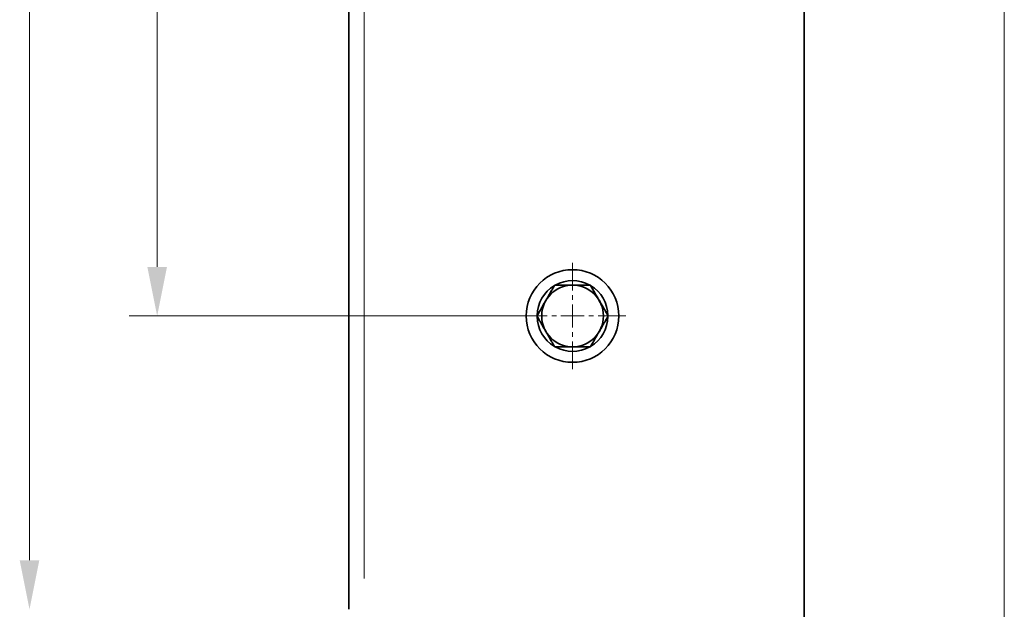
# Model space of a CAD drawing. Units: millimetres. Extents: x -165 to 132, y 155 to 575.
# Drawn here: x -73 to -10, y 367 to 405 of the extents above; entities that cross this region are included whole.
import ezdxf

# ---------------------------------------------------------------- set-up
doc = ezdxf.new("R2010")
doc.units = ezdxf.units.MM
doc.header["$LTSCALE"] = 5
doc.linetypes.add('AUSGEZOGEN', pattern=[0])
doc.linetypes.add('DASHDOT', pattern=[1, 0.5, -0.25, 0, -0.25])
for name, color, linetype in [('BEMASS', 9, 'Continuous'), ('KONTUREN', 253, 'Continuous'), ('MITTEL', 1, 'Continuous')]:
    doc.layers.add(name, color=color, linetype=linetype)

msp = doc.modelspace()

# ---------------------------------------------------------------- hatches: boundary and pattern name
at = {"layer": 'BEMASS', "linetype": 'AUSGEZOGEN', "lineweight": 18}
for points in [[(-64.476, 385.712), (-63.841, 388.887), (-65.111, 388.887)], [(-72.75, 366.712), (-72.115, 369.887), (-73.385, 369.887)]]:
    msp.add_hatch(color=1, dxfattribs=at).paths.add_polyline_path(points, flags=0)

# ---------------------------------------------------------------- linework, layer by layer
at = {"layer": 'BEMASS', "color": 1, "linetype": 'AUSGEZOGEN', "lineweight": 18}
for p, q in [((-9.583, 520.537), (-9.583, 306.887)), ((-72.75, 457.537), (-72.75, 369.887)), ((-64.476, 388.887), (-64.476, 438.537)), ((-41.011, 385.712), (-66.291, 385.712))]:
    msp.add_line(p, q, dxfattribs=at)
at = {"layer": 'KONTUREN', "color": 18, "linetype": 'AUSGEZOGEN', "lineweight": 35}
for p, q in [((-22.561, 315.712), (-22.561, 511.712)), ((-52.061, 460.712), (-52.061, 366.712))]:
    msp.add_line(p, q, dxfattribs=at)
at = {"layer": 'KONTUREN', "color": 9, "linetype": 'AUSGEZOGEN', "lineweight": 18}
msp.add_line((-51.061, 458.712), (-51.061, 368.712), dxfattribs=at)
at = {"layer": 'KONTUREN', "color": 253, "linetype": 'AUSGEZOGEN', "lineweight": 35}
for p, q in [((-39.033, 387.162), (-38.92, 387.359)), ((-38.892, 387.407), (-38.848, 387.484)), ((-38.716, 387.712), (-38.736, 387.678)), ((-38.677, 387.712), (-38.716, 387.712)), ((-38.568, 387.712), (-36.555, 387.712)), ((-36.407, 387.712), (-36.446, 387.712)), ((-36.387, 387.678), (-36.407, 387.712)), ((-36.281, 387.494), (-36.064, 387.119)), ((-39.378, 386.565), (-39.226, 386.828)), ((-39.165, 386.934), (-39.126, 387.002)), ((-39.122, 387.009), (-39.058, 387.119)), ((-36.044, 387.085), (-35.93, 386.886)), ((-35.872, 386.786), (-35.762, 386.596)), ((-39.745, 385.93), (-39.667, 386.065)), ((-39.599, 386.182), (-39.394, 386.538)), ((-35.701, 386.491), (-35.491, 386.126)), ((-35.428, 386.017), (-35.326, 385.84)), ((-39.851, 385.746), (-39.871, 385.712)), ((-39.871, 385.712), (-39.851, 385.678)), ((-39.695, 385.407), (-39.775, 385.547)), ((-35.326, 385.584), (-35.456, 385.359)), ((-35.252, 385.712), (-35.272, 385.746)), ((-35.272, 385.678), (-35.252, 385.712)), ((-39.421, 384.934), (-39.597, 385.238)), ((-39.251, 384.639), (-39.36, 384.828)), ((-35.744, 384.859), (-35.896, 384.596)), ((-35.523, 385.242), (-35.729, 384.886)), ((-39.078, 384.339), (-39.193, 384.538)), ((-38.941, 384.101), (-39.058, 384.305)), ((-36.089, 384.262), (-36.203, 384.065)), ((-36, 384.416), (-36.064, 384.305)), ((-35.957, 384.491), (-35.997, 384.422)), ((-38.842, 383.93), (-38.884, 384.003)), ((-38.736, 383.746), (-38.716, 383.712)), ((-38.716, 383.712), (-38.677, 383.712)), ((-38.568, 383.712), (-36.555, 383.712)), ((-36.446, 383.712), (-36.407, 383.712)), ((-36.407, 383.712), (-36.387, 383.746)), ((-36.23, 384.017), (-36.275, 383.941))]:
    msp.add_line(p, q, dxfattribs=at)
for points in [[(-38.736, 387.678), (-38.79, 387.584), (-38.811, 387.547), (-38.842, 387.494), (-38.848, 387.484), (-38.884, 387.421), (-38.892, 387.407), (-38.92, 387.359), (-38.941, 387.323), (-38.955, 387.298), (-38.988, 387.242), (-38.99, 387.238), (-39.024, 387.178), (-39.033, 387.162), (-39.058, 387.119), (-39.078, 387.085), (-39.092, 387.061), (-39.122, 387.009), (-39.126, 387.002), (-39.159, 386.944), (-39.165, 386.934), (-39.193, 386.886), (-39.208, 386.859), (-39.226, 386.828), (-39.251, 386.786), (-39.26, 386.77), (-39.293, 386.712)], [(-37.561, 387.712), (-37.628, 387.712), (-37.646, 387.712), (-37.695, 387.712), (-37.731, 387.712), (-37.762, 387.712), (-37.817, 387.712), (-37.829, 387.712), (-37.896, 387.712), (-37.904, 387.712), (-37.964, 387.712), (-37.992, 387.712), (-38.032, 387.712), (-38.081, 387.712), (-38.1, 387.712), (-38.169, 387.712), (-38.173, 387.712), (-38.238, 387.712), (-38.267, 387.712), (-38.308, 387.712), (-38.364, 387.712), (-38.38, 387.712), (-38.452, 387.712), (-38.464, 387.712), (-38.526, 387.712), (-38.568, 387.712), (-38.677, 387.712)], [(-36.446, 387.712), (-36.555, 387.712), (-36.597, 387.712), (-36.659, 387.712), (-36.671, 387.712), (-36.743, 387.712), (-36.759, 387.712), (-36.814, 387.712), (-36.856, 387.712), (-36.884, 387.712), (-36.95, 387.712), (-36.954, 387.712), (-37.023, 387.712), (-37.041, 387.712), (-37.091, 387.712), (-37.131, 387.712), (-37.159, 387.712), (-37.219, 387.712), (-37.226, 387.712), (-37.293, 387.712), (-37.306, 387.712), (-37.36, 387.712), (-37.391, 387.712), (-37.427, 387.712), (-37.476, 387.712), (-37.494, 387.712), (-37.561, 387.712)], [(-35.829, 386.712), (-35.863, 386.77), (-35.872, 386.786), (-35.896, 386.828), (-35.914, 386.859), (-35.93, 386.886), (-35.957, 386.934), (-35.963, 386.944), (-35.997, 387.002), (-36, 387.009), (-36.03, 387.061), (-36.044, 387.085), (-36.064, 387.119), (-36.089, 387.162), (-36.098, 387.178), (-36.133, 387.238), (-36.135, 387.242), (-36.168, 387.298), (-36.182, 387.323), (-36.203, 387.359), (-36.23, 387.407), (-36.238, 387.421), (-36.275, 387.484), (-36.281, 387.494), (-36.311, 387.547), (-36.333, 387.584), (-36.387, 387.678)], [(-39.293, 386.712), (-39.327, 386.654), (-39.336, 386.639), (-39.36, 386.596), (-39.378, 386.565), (-39.394, 386.538), (-39.421, 386.491), (-39.427, 386.48), (-39.461, 386.422), (-39.465, 386.416), (-39.495, 386.363), (-39.509, 386.339), (-39.528, 386.305), (-39.553, 386.262), (-39.563, 386.246), (-39.597, 386.186), (-39.599, 386.182), (-39.632, 386.126), (-39.646, 386.101), (-39.667, 386.065), (-39.695, 386.017), (-39.703, 386.003), (-39.739, 385.941), (-39.745, 385.93), (-39.775, 385.877), (-39.797, 385.84), (-39.851, 385.746)], [(-35.272, 385.746), (-35.326, 385.84), (-35.347, 385.877), (-35.378, 385.93), (-35.384, 385.941), (-35.42, 386.003), (-35.428, 386.017), (-35.456, 386.065), (-35.476, 386.101), (-35.491, 386.126), (-35.523, 386.182), (-35.526, 386.186), (-35.56, 386.246), (-35.569, 386.262), (-35.594, 386.305), (-35.614, 386.339), (-35.628, 386.363), (-35.658, 386.416), (-35.662, 386.422), (-35.695, 386.48), (-35.701, 386.491), (-35.729, 386.538), (-35.744, 386.565), (-35.762, 386.596), (-35.787, 386.639), (-35.796, 386.654), (-35.829, 386.712)], [(-39.851, 385.678), (-39.797, 385.584), (-39.775, 385.547), (-39.745, 385.494), (-39.739, 385.484), (-39.703, 385.421), (-39.695, 385.407), (-39.667, 385.359), (-39.646, 385.323), (-39.632, 385.298), (-39.599, 385.242), (-39.597, 385.238), (-39.563, 385.178), (-39.553, 385.162), (-39.528, 385.119), (-39.509, 385.085), (-39.495, 385.061), (-39.465, 385.009), (-39.461, 385.002), (-39.427, 384.944), (-39.421, 384.934), (-39.394, 384.886), (-39.378, 384.859), (-39.36, 384.828), (-39.336, 384.786), (-39.327, 384.77), (-39.293, 384.712)], [(-35.829, 384.712), (-35.796, 384.77), (-35.787, 384.786), (-35.762, 384.828), (-35.744, 384.859), (-35.729, 384.886), (-35.701, 384.934), (-35.695, 384.944), (-35.662, 385.002), (-35.658, 385.009), (-35.628, 385.061), (-35.614, 385.085), (-35.594, 385.119), (-35.569, 385.162), (-35.56, 385.178), (-35.526, 385.238), (-35.523, 385.242), (-35.491, 385.298), (-35.476, 385.323), (-35.456, 385.359), (-35.428, 385.407), (-35.42, 385.421), (-35.384, 385.484), (-35.378, 385.494), (-35.347, 385.547), (-35.326, 385.584), (-35.272, 385.678)], [(-39.293, 384.712), (-39.26, 384.654), (-39.251, 384.639), (-39.226, 384.596), (-39.208, 384.565), (-39.193, 384.538), (-39.165, 384.491), (-39.159, 384.48), (-39.126, 384.422), (-39.122, 384.416), (-39.092, 384.363), (-39.078, 384.339), (-39.058, 384.305), (-39.033, 384.262), (-39.024, 384.246), (-38.99, 384.186), (-38.988, 384.182), (-38.955, 384.126), (-38.941, 384.101), (-38.92, 384.065), (-38.892, 384.017), (-38.884, 384.003), (-38.848, 383.941), (-38.842, 383.93), (-38.811, 383.877), (-38.79, 383.84), (-38.736, 383.746)], [(-36.387, 383.746), (-36.333, 383.84), (-36.311, 383.877), (-36.281, 383.93), (-36.275, 383.941), (-36.238, 384.003), (-36.23, 384.017), (-36.203, 384.065), (-36.182, 384.101), (-36.168, 384.126), (-36.135, 384.182), (-36.133, 384.186), (-36.098, 384.246), (-36.089, 384.262), (-36.064, 384.305), (-36.044, 384.339), (-36.03, 384.363), (-36, 384.416), (-35.997, 384.422), (-35.963, 384.48), (-35.957, 384.491), (-35.93, 384.538), (-35.914, 384.565), (-35.896, 384.596), (-35.872, 384.639), (-35.863, 384.654), (-35.829, 384.712)], [(-38.677, 383.712), (-38.568, 383.712), (-38.526, 383.712), (-38.464, 383.712), (-38.452, 383.712), (-38.38, 383.712), (-38.364, 383.712), (-38.308, 383.712), (-38.267, 383.712), (-38.238, 383.712), (-38.173, 383.712), (-38.169, 383.712), (-38.1, 383.712), (-38.081, 383.712), (-38.032, 383.712), (-37.992, 383.712), (-37.964, 383.712), (-37.904, 383.712), (-37.896, 383.712), (-37.829, 383.712), (-37.817, 383.712), (-37.762, 383.712), (-37.731, 383.712), (-37.695, 383.712), (-37.646, 383.712), (-37.628, 383.712), (-37.561, 383.712)], [(-37.561, 383.712), (-37.494, 383.712), (-37.476, 383.712), (-37.427, 383.712), (-37.391, 383.712), (-37.36, 383.712), (-37.306, 383.712), (-37.293, 383.712), (-37.226, 383.712), (-37.219, 383.712), (-37.159, 383.712), (-37.131, 383.712), (-37.091, 383.712), (-37.041, 383.712), (-37.023, 383.712), (-36.954, 383.712), (-36.95, 383.712), (-36.884, 383.712), (-36.856, 383.712), (-36.814, 383.712), (-36.759, 383.712), (-36.743, 383.712), (-36.671, 383.712), (-36.659, 383.712), (-36.597, 383.712), (-36.555, 383.712), (-36.446, 383.712)]]:
    msp.add_lwpolyline(points, dxfattribs=at)
at = {"layer": 'KONTUREN', "color": 18, "linetype": 'AUSGEZOGEN', "lineweight": 35}
msp.add_circle((-37.561, 385.712), 3, dxfattribs=at)
at = {"layer": 'KONTUREN', "color": 253, "linetype": 'AUSGEZOGEN', "lineweight": 35}
msp.add_circle((-37.561, 385.712), 2, dxfattribs=at)
for start, end in [(60.85176, 119.14824), (120.85176, 179.14824), (0.85176, 59.14824), (180.85176, 239.14824), (300.85176, 359.14824), (240.85176, 299.14824)]:
    msp.add_arc((-37.561, 385.712), 2.29, start, end, dxfattribs=at)
at = {"layer": 'MITTEL', "color": 1, "linetype": 'DASHDOT', "lineweight": 18}
for p, q in [((-37.561, 387.362), (-37.561, 389.162)), ((-37.561, 386.762), (-37.561, 387.062)), ((-37.561, 385.712), (-37.561, 386.462)), ((-39.211, 385.712), (-41.011, 385.712)), ((-38.611, 385.712), (-38.911, 385.712)), ((-37.561, 385.712), (-38.311, 385.712)), ((-37.561, 385.712), (-36.811, 385.712)), ((-37.561, 385.712), (-37.561, 384.962)), ((-36.511, 385.712), (-36.211, 385.712)), ((-35.911, 385.712), (-34.111, 385.712)), ((-37.561, 384.662), (-37.561, 384.362)), ((-37.561, 384.062), (-37.561, 382.262))]:
    msp.add_line(p, q, dxfattribs=at)

doc.saveas('drawing.dxf')
